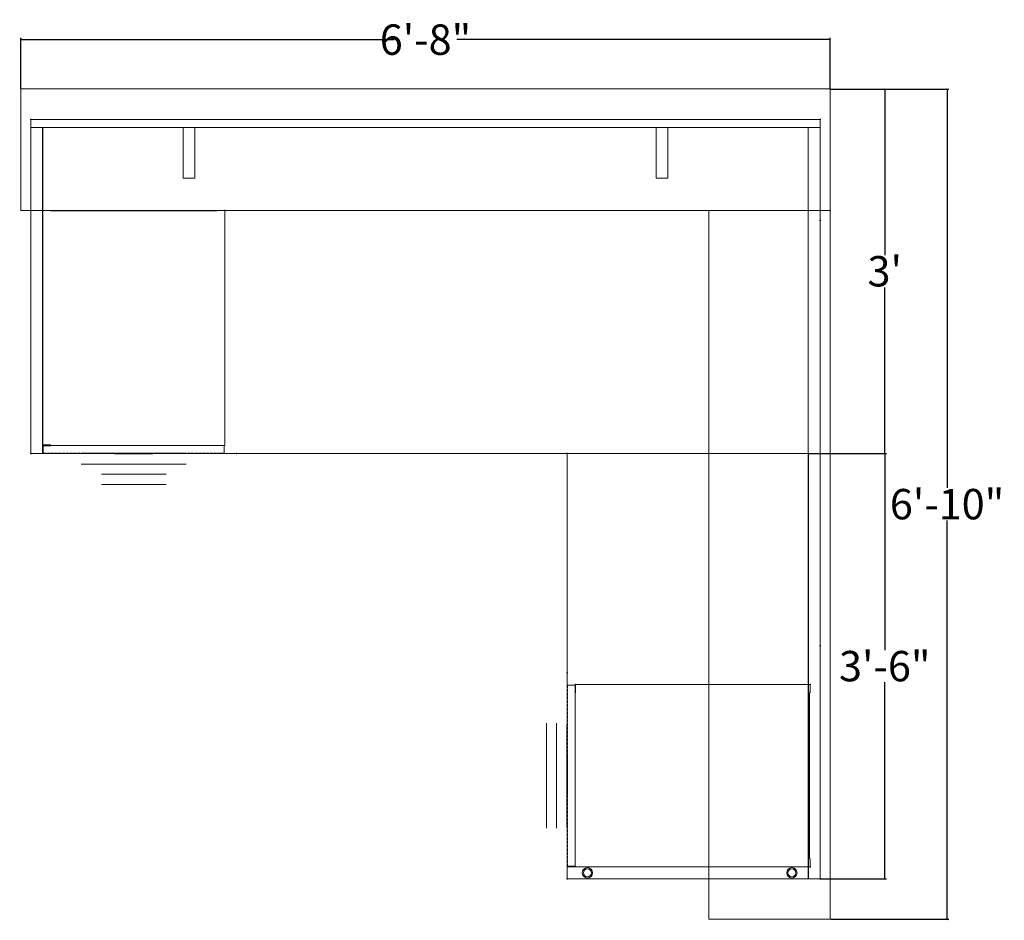
# Model space of a CAD drawing. Units: inches. Extents: x 142 to 594, y 54 to 144.
# Drawn here: x 142 to 239, y 55 to 144 of the extents above; entities that cross this region are included whole.
import ezdxf
from ezdxf.enums import TextEntityAlignment as Align

# ---------------------------------------------------------------- set-up
doc = ezdxf.new("R2010")
doc.units = ezdxf.units.IN
doc.header["$MEASUREMENT"] = 0
doc.linetypes.add('HIDDEN', pattern=[0.375, 0.25, -0.125])
for name, color, linetype in [('A-FURN-P-FREE', 7, 'Continuous'), ('AFUFR-P', 2, 'Continuous'), ('AFUFR-P-T', 2, 'Continuous'), ('AFUFR-P-TD', 2, 'Continuous'), ('AFUPD-3-PUPT', 4, 'Continuous'), ('AFUPD-3-SILM', 15, 'Continuous'), ('AFUPD-P', 6, 'Continuous'), ('AFUPD-P-TD', 6, 'Continuous'), ('AFUWT-P', 2, 'Continuous'), ('AFUWT-P-TD', 2, 'Continuous')]:
    doc.layers.add(name, color=color, linetype=linetype)
doc.styles.add('IMOS', font='cityb___.ttf', dxfattribs={"width": 0.666667})
doc.dimstyles.new('ONE HALF', dxfattribs={"dimtxt": 3, "dimasz": 0.18, "dimexe": 0.18, "dimexo": 0.0625, "dimgap": 0.09, "dimtad": 0, "dimtih": 1, "dimtoh": 1, "dimdec": 4, "dimzin": 0, "dimdsep": 46, "dimlunit": 4, "dimtxsty": 'IMOS', "dimblk": 'ARCHTICK', "dimcen": 0.09, "dimclrd": 256, "dimclre": 256, "dimclrt": 256, "dimadec": 0, "dimazin": 0, "dimtfac": 1, "dimtdec": 4, "dimtofl": 0, "dimtmove": 0, "dimatfit": 3, "dimfxl": 1, "dimtolj": 1, "dimtzin": 0, "dimlwd": -1, "dimlwe": -1, "dimarcsym": 0})

# ---------------------------------------------------------------- blocks, each defined once
blk = doc.blocks.new('P_62-3678RS')
at = {"layer": 'AFUFR-P', "linetype": 'Continuous', "lineweight": 0}
for p, q in [((-1.002, 3), (-1.002, -9)), ((-1.002, 3), (-1.001, 3)), ((-1.001, 3), (-1.001, 3.001)), ((78.996, 3.001), (-1.001, 3.001)), ((78.996, 3.001), (78.996, 3)), ((78.996, 3), (78.996, 3)), ((78.996, -9), (78.996, 3)), ((0, 0), (0, -0.797)), ((78, 0), (0, 0)), ((78, -0.797), (78, 0)), ((1.17, -0.795), (-0.001, -0.795)), ((-0.001, -0.795), (-0.001, -9)), ((0, -0.797), (78, -0.797)), ((1.169, -0.796), (76.827, -0.796)), ((1.169, -33), (1.169, -0.796)), ((1.17, -9), (1.17, -0.795)), ((15.042, -0.795), (15.042, -5.804)), ((15.042, -0.795), (16.213, -0.795)), ((16.213, -0.795), (16.213, -5.804)), ((62.955, -0.795), (61.784, -0.795)), ((61.784, -0.795), (61.784, -5.804)), ((62.955, -0.795), (62.955, -5.804)), ((76.826, -0.795), (77.997, -0.795)), ((76.826, -9), (76.826, -0.795)), ((76.827, -0.796), (76.827, -33)), ((77.997, -0.795), (77.997, -9)), ((15.042, -5.804), (16.213, -5.804)), ((62.955, -5.804), (61.784, -5.804)), ((-1.001, -9), (-1.002, -9)), ((-1.001, -9), (78.996, -9)), ((-1.001, -9), (-1.001, -9)), ((-0.001, -9), (-0.001, -33)), ((1.17, -33), (1.17, -9)), ((76.826, -33), (76.826, -9)), ((77.997, -9), (77.997, -33)), ((78.996, -9), (78.996, -9)), ((78.996, -9), (78.996, -9)), ((-0.001, -33), (1.17, -33)), ((76.826, -33), (1.17, -33)), ((77.997, -33), (76.826, -33))]:
    blk.add_line(p, q, dxfattribs=at)
at = {"layer": 'AFUFR-P'}
for p in [(0, 0), (78, 0), (0, -33), (78, -33)]:
    blk.add_point(p, dxfattribs=at)
at = {"layer": 'AFUFR-P-TD', "style": 'IMOS', "width": 0.8, "flags": 1}
blk.add_attdef('CAPPN', (0, 0), '', height=0.001, dxfattribs=at)
at = {"layer": 'AFUFR-P-TD', "style": 'IMOS', "flags": 1}
for tag in ['CAPMG', 'CAPMC', 'CAPQT', 'CAPDH', 'CAPGC']:
    blk.add_attdef(tag, (0, 0), '', height=0.001, dxfattribs=at)
at = {"layer": 'AFUFR-P-TD', "style": 'IMOS', "width": 0.8}
blk.add_attdef('CAPTG', text='', height=2.5, dxfattribs=at).set_placement((38.998, -31.167), align=Align.CENTER)
blk = doc.blocks.new('P_62-2542RSRF')
at = {"layer": 'A-FURN-P-FREE', "linetype": 'Continuous', "lineweight": 0}
for p, q in [((-1.17, 0), (0, 0)), ((-1.17, -42), (-1.17, 0)), ((0, 0), (0, -42)), ((-25, -0.002), (-25, -0.003)), ((-9, -0.002), (-25, -0.002)), ((-25, -0.003), (-25, -40.83)), ((-1.168, -0.002), (-9, -0.002)), ((-1.169, -40.831), (-1.169, -0.002)), ((-1.168, -0.003), (-1.168, -0.002)), ((-1.168, -15.045), (-1.168, -16.216)), ((-25, -40.83), (-9, -40.83)), ((-25, -42.001), (-25, -40.83)), ((-25, -40.831), (-1.169, -40.831)), ((-9, -40.83), (-1.168, -40.83)), ((-1.168, -40.83), (-1.168, -42.001)), ((-9, -42.001), (-25, -42.001)), ((-1.168, -42.001), (-9, -42.001)), ((0, -42), (-1.17, -42))]:
    blk.add_line(p, q, dxfattribs=at)
for centre, radius in [((-22.999, -41.415), 0.512), ((-22.999, -41.415), 0.394), ((-2.796, -41.415), 0.512), ((-2.796, -41.415), 0.394)]:
    blk.add_circle(centre, radius, dxfattribs=at)
at = {"layer": 'AFUFR-P'}
for p in [(-25, 0), (0, 0), (-25, -42), (0, -42)]:
    blk.add_point(p, dxfattribs=at)
at = {"layer": 'AFUFR-P-T', "style": 'IMOS', "width": 0.8, "flags": 1}
blk.add_attdef('CAPPN', (0, 0), '', height=0.001, dxfattribs=at)
at = {"layer": 'AFUFR-P-T', "style": 'IMOS', "flags": 1}
for tag in ['CAPMG', 'CAPMC', 'CAPQT', 'CAPDH', 'CAPGC']:
    blk.add_attdef(tag, (0, 0), '', height=0.001, dxfattribs=at)
at = {"layer": 'AFUFR-P-T', "style": 'IMOS', "width": 0.8}
blk.add_attdef('CAPTG', text='', height=2.5, rotation=270, dxfattribs=at).set_placement((-23.167, -21.547), align=Align.CENTER)
blk = doc.blocks.new('P_62-2418PD1')
at = {"layer": 'AFUPD-3-PUPT', "extrusion": (-1.22461e-16, -1, 6.12303e-17)}
for p, q in [((15.207, 0.001), (5.13, 0.001)), ((15.207, 0.001), (5.13, 0.001)), ((15.207, 0.001), (5.13, 0.001)), ((8.279, 0.001), (12.058, 0.001)), ((8.279, 0.001), (12.058, 0.001)), ((8.279, 0.001), (12.058, 0.001))]:
    blk.add_line(p, q, dxfattribs=at)
at = {"layer": 'AFUPD-3-SILM', "extrusion": (2.22045e-16, 0, -1)}
for p, q in [((1.172, 0.815), (1.168, 0.815)), ((1.168, 0.815), (1.168, 0.794)), ((1.168, 0.794), (1.97, 0.794)), ((1.967, 0.815), (1.172, 0.815)), ((1.172, 0.815), (1.172, 0.795)), ((1.172, 0.795), (1.172, 0.815)), ((1.97, 0.815), (1.967, 0.815)), ((1.97, 0.794), (1.97, 0.815))]:
    blk.add_line(p, q, dxfattribs=at)
at = {"layer": 'AFUPD-P', "linetype": 'Continuous', "lineweight": 0}
for p, q in [((1.17, 23.998), (1.967, 23.998)), ((1.17, 0.794), (1.17, 23.998)), ((1.967, 23.998), (1.967, 23.958)), ((1.967, 23.958), (18.372, 23.958)), ((18.372, 23.998), (18.372, 23.958)), ((19.168, 23.998), (18.372, 23.998)), ((19.168, 0.794), (19.168, 23.998)), ((1.967, 0.794), (1.17, 0.794)), ((1.211, 0.794), (1.211, 0.017)), ((1.211, 0.017), (1.23, 0.017)), ((1.23, 0.794), (1.23, 0)), ((1.23, 0), (19.108, 0)), ((18.372, 0.797), (1.967, 0.797)), ((18.372, 0.794), (19.168, 0.794)), ((19.108, 0), (19.108, 0.794)), ((15.359, -1.054), (4.979, -1.054)), ((13.359, -2.054), (6.979, -2.054)), ((13.359, -3.054), (6.979, -3.054))]:
    blk.add_line(p, q, dxfattribs=at)
at = {"layer": 'AFUPD-P', "linetype": 'HIDDEN', "lineweight": 0}
for p, q in [((1.23, 0.017), (19.089, 0.017)), ((4.979, 0.001), (4.979, 0)), ((5.209, 0.001), (4.979, 0.001)), ((5.209, 0.001), (5.209, 0)), ((15.129, 0.001), (15.359, 0.001)), ((15.129, 0), (15.129, 0.001)), ((15.359, 0.001), (15.359, 0))]:
    blk.add_line(p, q, dxfattribs=at)
at = {"layer": 'AFUPD-P'}
for p in [(1.17, 24), (19.17, 24), (0, 0), (20.34, 0)]:
    blk.add_point(p, dxfattribs=at)
at = {"layer": 'AFUPD-P-TD', "style": 'IMOS', "width": 0.8}
blk.add_attdef('CAPTG', text='', height=2.5, dxfattribs=at).set_placement((10.836, 1.797), align=Align.CENTER)
at = {"layer": 'AFUPD-P-TD', "style": 'IMOS', "width": 0.8, "flags": 1}
blk.add_attdef('CAPPN', (0, 0), '', height=0.001, dxfattribs=at)
at = {"layer": 'AFUPD-P-TD', "style": 'IMOS', "flags": 1}
for tag in ['CAPMG', 'CAPMC', 'CAPQT', 'CAPDH', 'CAPGC']:
    blk.add_attdef(tag, (0, 0), '', height=0.001, dxfattribs=at)
blk = doc.blocks.new('P_62-2418PD2')
at = {"layer": 'AFUPD-3-PUPT', "extrusion": (-1.22461e-16, -1, 6.12303e-17)}
for p, q in [((15.207, 0.001), (5.13, 0.001)), ((15.207, 0.001), (5.13, 0.001)), ((8.279, 0.001), (12.058, 0.001)), ((8.279, 0.001), (12.058, 0.001))]:
    blk.add_line(p, q, dxfattribs=at)
at = {"layer": 'AFUPD-3-SILM', "extrusion": (2.22045e-16, 0, -1)}
for p, q in [((1.172, 0.815), (1.168, 0.815)), ((1.168, 0.815), (1.168, 0.794)), ((1.168, 0.794), (1.97, 0.794)), ((1.967, 0.815), (1.172, 0.815)), ((1.172, 0.815), (1.172, 0.795)), ((1.172, 0.795), (1.172, 0.815)), ((1.97, 0.815), (1.967, 0.815)), ((1.97, 0.794), (1.97, 0.815))]:
    blk.add_line(p, q, dxfattribs=at)
at = {"layer": 'AFUPD-P', "linetype": 'Continuous', "lineweight": 0}
for p, q in [((1.17, 23.998), (1.967, 23.998)), ((1.17, 0.794), (1.17, 23.998)), ((1.967, 23.998), (1.967, 23.958)), ((1.967, 23.958), (18.372, 23.958)), ((18.372, 23.998), (18.372, 23.958)), ((19.168, 23.998), (18.372, 23.998)), ((19.168, 0.794), (19.168, 23.998)), ((1.967, 0.794), (1.17, 0.794)), ((1.211, 0.794), (1.211, 0.017)), ((1.211, 0.017), (1.23, 0.017)), ((1.23, 0.794), (1.23, 0)), ((1.23, 0), (19.108, 0)), ((18.372, 0.797), (1.967, 0.797)), ((18.372, 0.794), (19.168, 0.794)), ((19.108, 0), (19.108, 0.794)), ((15.359, -1.054), (4.979, -1.054)), ((15.359, -2.054), (4.979, -2.054))]:
    blk.add_line(p, q, dxfattribs=at)
at = {"layer": 'AFUPD-P', "linetype": 'HIDDEN', "lineweight": 0}
for p, q in [((18.372, 1.612), (18.372, 1.612)), ((1.23, 0.017), (19.089, 0.017)), ((4.979, 0.001), (4.979, 0)), ((5.209, 0.001), (4.979, 0.001)), ((5.209, 0.001), (5.209, 0)), ((15.129, 0.001), (15.359, 0.001)), ((15.129, 0), (15.129, 0.001)), ((15.359, 0.001), (15.359, 0))]:
    blk.add_line(p, q, dxfattribs=at)
at = {"layer": 'AFUPD-P'}
for p in [(1.17, 24), (19.17, 24), (0, 0), (20.34, 0)]:
    blk.add_point(p, dxfattribs=at)
at = {"layer": 'AFUPD-P-TD', "style": 'IMOS', "width": 0.8}
blk.add_attdef('CAPTG', text='', height=2.5, dxfattribs=at).set_placement((10.836, 1.797), align=Align.CENTER)
at = {"layer": 'AFUPD-P-TD', "style": 'IMOS', "width": 0.8, "flags": 1}
blk.add_attdef('CAPPN', (0, 0), '', height=0.001, dxfattribs=at)
at = {"layer": 'AFUPD-P-TD', "style": 'IMOS', "flags": 1}
for tag in ['CAPMG', 'CAPMC', 'CAPQT', 'CAPDH', 'CAPGC']:
    blk.add_attdef(tag, (0, 0), '', height=0.001, dxfattribs=at)
blk = doc.blocks.new('P_62-1270RTP')
at = {"layer": 'AFUWT-P', "linetype": 'Continuous', "lineweight": 0}
for p, q in [((-1.001, 69.001), (-1.002, 69.001)), ((-1.001, 69), (-1.001, 69.001)), ((-1.001, 68.999), (11, 68.999)), ((-1.001, 68.999), (-1.001, -1.003)), ((11, -1.003), (11, 68.999)), ((-1, -1.003), (11, -1.003))]:
    blk.add_line(p, q, dxfattribs=at)
at = {"layer": 'AFUWT-P'}
for p in [(0, 42), (0, 42), (0, 0)]:
    blk.add_point(p, dxfattribs=at)
at = {"layer": 'AFUWT-P-TD', "style": 'IMOS', "width": 0.8}
blk.add_attdef('CAPTG', text='', height=2.5, rotation=90, dxfattribs=at).set_placement((10, 36.165), align=Align.CENTER)
at = {"layer": 'AFUWT-P-TD', "style": 'IMOS', "width": 0.8, "flags": 1}
blk.add_attdef('CAPPN', (0, 0), '', height=0.001, dxfattribs=at)
at = {"layer": 'AFUWT-P-TD', "style": 'IMOS', "flags": 1}
for tag in ['CAPMG', 'CAPMC', 'CAPQT', 'CAPDH', 'CAPGC']:
    blk.add_attdef(tag, (0, 0), '', height=0.001, dxfattribs=at)
blk = doc.blocks.new('_ArchTick')
at = {"color": 0, "linetype": 'ByBlock', "const_width": 0.15}
blk.add_lwpolyline([(-0.5, -0.5), (0.5, 0.5)], dxfattribs=at)
blk = doc.blocks.new('*D12')
at = {"transparency": 16777216}
for p, q in [((141.918, 137.264), (141.918, 142.257)), ((141.918, 142.077), (178.813, 142.077)), ((221.915, 142.077), (185.021, 142.077)), ((221.915, 137.263), (221.915, 142.257))]:
    blk.add_line(p, q, dxfattribs=at)
at = {"layer": 'Defpoints', "color": 0, "transparency": 16777216}
for p in [(221.915, 142.077), (141.918, 137.202), (221.915, 137.201)]:
    blk.add_point(p, dxfattribs=at)
at = {"transparency": 16777216, "xscale": 0.18, "yscale": 0.18, "zscale": 0.18, "rotation": 180}
blk.add_blockref('_ArchTick', (141.918, 142.077), dxfattribs=at)
at = {"transparency": 16777216, "xscale": 0.18, "yscale": 0.18, "zscale": 0.18}
blk.add_blockref('_ArchTick', (221.915, 142.077), dxfattribs=at)
at = {"transparency": 16777216, "insert": (181.917, 142.077), "char_height": 3, "attachment_point": 5, "style": 'IMOS'}
blk.add_mtext('\\A1;6\'-8"', dxfattribs=at)
blk = doc.blocks.new('*D13')
at = {"transparency": 16777216}
for p, q in [((221.978, 137.201), (227.481, 137.201)), ((227.301, 137.201), (227.301, 120.791)), ((227.301, 101.201), (227.301, 117.611)), ((220.981, 101.201), (227.481, 101.201))]:
    blk.add_line(p, q, dxfattribs=at)
at = {"layer": 'Defpoints', "color": 0, "transparency": 16777216}
for p in [(221.915, 137.201), (220.919, 101.201), (227.301, 101.201)]:
    blk.add_point(p, dxfattribs=at)
at = {"transparency": 16777216, "xscale": 0.18, "yscale": 0.18, "zscale": 0.18}
for p, rotation in [((227.301, 137.201), 90), ((227.301, 101.201), 270)]:
    blk.add_blockref('_ArchTick', p, dxfattribs=dict(at, rotation=rotation))
at = {"transparency": 16777216, "insert": (227.301, 119.201), "char_height": 3, "attachment_point": 5, "style": 'IMOS'}
blk.add_mtext("\\A1;3'", dxfattribs=at)
blk = doc.blocks.new('*D14')
at = {"transparency": 16777216}
for p, q in [((219.81, 101.198), (227.481, 101.198)), ((227.301, 101.198), (227.301, 81.789)), ((227.301, 59.201), (227.301, 78.609)), ((220.979, 59.201), (227.481, 59.201))]:
    blk.add_line(p, q, dxfattribs=at)
at = {"layer": 'Defpoints', "color": 0, "transparency": 16777216}
for p in [(219.748, 101.198), (220.916, 59.201), (227.301, 59.201)]:
    blk.add_point(p, dxfattribs=at)
at = {"transparency": 16777216, "xscale": 0.18, "yscale": 0.18, "zscale": 0.18}
for p, rotation in [((227.301, 101.198), 90), ((227.301, 59.201), 270)]:
    blk.add_blockref('_ArchTick', p, dxfattribs=dict(at, rotation=rotation))
at = {"transparency": 16777216, "insert": (227.301, 80.199), "char_height": 3, "attachment_point": 5, "style": 'IMOS'}
blk.add_mtext('\\A1;3\'-6"', dxfattribs=at)
blk = doc.blocks.new('*D15')
at = {"transparency": 16777216}
for p, q in [((221.978, 137.201), (233.636, 137.201)), ((233.456, 137.201), (233.456, 97.82)), ((233.456, 55.197), (233.456, 94.577)), ((221.978, 55.197), (233.636, 55.197))]:
    blk.add_line(p, q, dxfattribs=at)
at = {"layer": 'Defpoints', "color": 0, "transparency": 16777216}
for p in [(221.915, 137.201), (221.915, 55.197), (233.456, 55.197)]:
    blk.add_point(p, dxfattribs=at)
at = {"transparency": 16777216, "xscale": 0.18, "yscale": 0.18, "zscale": 0.18}
for p, rotation in [((233.456, 137.201), 90), ((233.456, 55.197), 270)]:
    blk.add_blockref('_ArchTick', p, dxfattribs=dict(at, rotation=rotation))
at = {"transparency": 16777216, "insert": (233.456, 96.199), "char_height": 3, "attachment_point": 5, "style": 'IMOS'}
blk.add_mtext('\\A1;6\'-10"', dxfattribs=at)

msp = doc.modelspace()

# ---------------------------------------------------------------- block references
for name, p in [('P_62-3678RS', (142.91904, 134.20091)), ('P_62-2418PD1', (142.91825, 101.20066)), ('P_62-2542RSRF', (220.91632, 101.20066))]:
    msp.add_blockref(name, p)
for name, p, rotation in [('P_62-1270RTP', (220.91474, 124.19715), 180), ('P_62-2418PD2', (195.91632, 79.53987), 270)]:
    msp.add_blockref(name, p, dxfattribs=dict(rotation=rotation))

# ---------------------------------------------------------------- dimensions: what is measured, and where the dimension line sits
dim = msp.add_linear_dim(base=(221.91548, 142.07705), p1=(141.9183, 137.20154), p2=(221.91548, 137.20075), dimstyle='ONE HALF')
dim.commit()
dim.dimension.update_dxf_attribs({"geometry": '*D12', "text_midpoint": (181.91689, 142.07705)})
for base, p1, p2, picture, middle in [((227.3012, 101.20066), (221.91548, 137.20075), (220.91867, 101.20066), '*D13', (227.3012, 119.2007)), ((233.45569, 55.19652), (221.91548, 137.20075), (221.91548, 55.19652), '*D15', (233.45569, 96.19864)), ((227.3012, 59.20066), (219.74785, 101.1983), (220.91632, 59.20066), '*D14', (227.3012, 80.19948))]:
    dim = msp.add_linear_dim(base=base, p1=p1, p2=p2, angle=90, dimstyle='ONE HALF')
    dim.commit()
    dim.dimension.update_dxf_attribs({"geometry": picture, "text_midpoint": middle})

doc.saveas('drawing.dxf')
